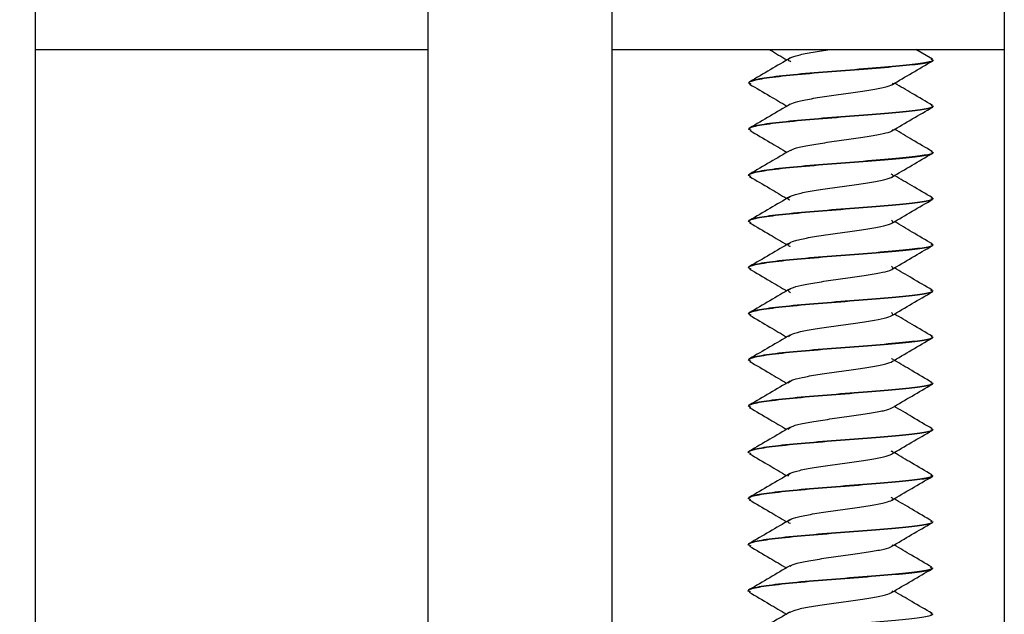
# Model space of a CAD drawing. Units: millimetres. Extents: x 5 to 589, y 5 to 415.
# Drawn here: x 298 to 309, y 185 to 192 of the extents above; entities that cross this region are included whole.
import ezdxf

# ---------------------------------------------------------------- set-up
doc = ezdxf.new("R2010")
doc.units = ezdxf.units.MM
doc.styles.add('SLDTEXTSTYLE0', font='TXT', dxfattribs={"width": 0.75})
doc.dimstyles.new('SLDDIMSTYLE0', dxfattribs={"dimtxt": 3.5, "dimasz": 3.302, "dimexe": 0, "dimexo": 0.0625, "dimgap": 0.875, "dimtad": 1, "dimdec": 0, "dimlfac": 2, "dimrnd": 1e-09, "dimzin": 12, "dimdsep": 46, "dimtxsty": 'SLDTEXTSTYLE0', "dimsah": 1, "dimcen": 0.09, "dimadec": 0, "dimazin": 3, "dimtfac": 1, "dimtdec": 0, "dimtofl": 0, "dimtmove": 0, "dimatfit": 3, "dimfxl": 0, "dimfrac": 2, "dimtolj": 1, "dimtzin": 12, "dimarcsym": 0})

# ---------------------------------------------------------------- blocks, each defined once
blk = doc.blocks.new('_D')
at = {"color": 7, "linetype": 'Continuous', "lineweight": 0}
for p, q in [((306.382, 211.754), (243.38, 211.754)), ((244.38, 211.754), (244.38, 169.232)), ((253.38, 169.232), (243.38, 169.232))]:
    blk.add_line(p, q, dxfattribs=at)
at = {"color": 7, "linetype": 'Continuous', "lineweight": 18}
for points in [[(244.38, 211.754), (243.872, 208.452), (244.888, 208.452)], [(244.38, 169.232), (244.888, 172.534), (243.872, 172.534)]]:
    blk.add_solid(points, dxfattribs=at)
at = {"color": 7, "linetype": 'Continuous', "lineweight": 18, "insert": (239.869, 189.88), "char_height": 3.5, "attachment_point": 1, "rotation": 90, "style": 'SLDTEXTSTYLE0'}
blk.add_mtext('85', dxfattribs=at)

msp = doc.modelspace()

# ---------------------------------------------------------------- linework, layer by layer
at = {"color": 7, "linetype": 'Continuous', "lineweight": 25}
for p, q in [((298.63, 180.301), (298.63, 197.176)), ((302.88, 197.176), (302.88, 180.301)), ((304.88, 180.301), (304.88, 197.176)), ((309.13, 197.176), (309.13, 180.301)), ((298.63, 191.482), (302.88, 191.482)), ((304.88, 191.482), (309.13, 191.482)), ((308.353, 191.377), (308.173, 191.482)), ((308.335, 191.378), (308.36, 191.369)), ((308.36, 191.367), (308.36, 191.369)), ((306.36, 191.12), (306.36, 191.119)), ((306.388, 191.106), (306.36, 191.119)), ((308.335, 190.877), (308.359, 190.868)), ((308.359, 190.867), (308.359, 190.868)), ((306.359, 190.62), (306.359, 190.619)), ((306.39, 190.605), (306.359, 190.619)), ((308.335, 190.376), (308.359, 190.368)), ((308.359, 190.367), (308.359, 190.368)), ((306.359, 190.119), (306.359, 190.118)), ((306.388, 190.105), (306.359, 190.118)), ((308.333, 189.876), (308.358, 189.867)), ((308.358, 189.866), (308.358, 189.867)), ((306.358, 189.619), (306.358, 189.618)), ((306.388, 189.604), (306.358, 189.618)), ((308.335, 189.375), (308.358, 189.367)), ((308.358, 189.366), (308.358, 189.367)), ((306.358, 189.118), (306.358, 189.117)), ((306.388, 189.104), (306.358, 189.117)), ((308.332, 188.876), (308.357, 188.866)), ((308.357, 188.865), (308.357, 188.866)), ((306.357, 188.618), (306.357, 188.617)), ((306.387, 188.604), (306.357, 188.617)), ((308.334, 188.374), (308.357, 188.366)), ((308.357, 188.365), (308.357, 188.366)), ((306.357, 188.118), (306.357, 188.117)), ((306.388, 188.102), (306.357, 188.116)), ((308.33, 187.875), (308.356, 187.865)), ((308.356, 187.864), (308.356, 187.865)), ((306.356, 187.617), (306.356, 187.616)), ((306.385, 187.603), (306.356, 187.616)), ((308.333, 187.373), (308.356, 187.365)), ((308.356, 187.364), (308.356, 187.365)), ((306.355, 187.117), (306.355, 187.116)), ((306.387, 187.101), (306.355, 187.116)), ((308.329, 186.874), (308.355, 186.864)), ((308.355, 186.863), (308.355, 186.864)), ((306.355, 186.616), (306.355, 186.615)), ((306.383, 186.602), (306.355, 186.615)), ((308.332, 186.372), (308.355, 186.364)), ((308.355, 186.363), (308.355, 186.364)), ((306.354, 186.116), (306.354, 186.115)), ((306.387, 186.1), (306.354, 186.115)), ((308.328, 185.873), (308.354, 185.863)), ((308.354, 185.862), (308.354, 185.863)), ((306.354, 185.615), (306.354, 185.614)), ((306.382, 185.601), (306.354, 185.614)), ((308.331, 185.371), (308.354, 185.363)), ((308.354, 185.362), (308.354, 185.363))]:
    msp.add_line(p, q, dxfattribs=at)
for points, knots in [([(306.584, 191.482), (306.587, 191.48), (306.651, 191.443), (306.714, 191.405), (306.774, 191.37)], [0, 0, 0, 0, 0.050222, 1, 1, 1, 1]), ([(306.818, 191.349), (306.81, 191.353), (306.778, 191.367), (306.802, 191.392), (306.892, 191.423), (307.047, 191.453), (307.179, 191.473), (307.243, 191.482)], [0, 0, 0, 0, 0.084618, 0.3160862, 0.5475544, 0.7790225, 1, 1, 1, 1]), ([(308.36, 191.369), (308.36, 191.359), (308.334, 191.35), (308.234, 191.331), (308.16, 191.322), (307.975, 191.303), (307.864, 191.293), (307.622, 191.273), (307.491, 191.263), (307.229, 191.243), (307.098, 191.232), (306.856, 191.211), (306.745, 191.2), (306.56, 191.178), (306.486, 191.166), (306.386, 191.143), (306.36, 191.132), (306.36, 191.12)], [0, 0, 0, 0, 0.125, 0.125, 0.25, 0.25, 0.375, 0.375, 0.5, 0.5, 0.625, 0.625, 0.75, 0.75, 0.875, 0.875, 1, 1, 1, 1]), ([(306.36, 191.119), (306.36, 191.131), (306.386, 191.142), (306.486, 191.165), (306.56, 191.176), (306.745, 191.199), (306.856, 191.21), (307.098, 191.231), (307.229, 191.242), (307.491, 191.262), (307.622, 191.272), (307.864, 191.292), (307.975, 191.302), (308.16, 191.321), (308.234, 191.33), (308.334, 191.349), (308.36, 191.358), (308.36, 191.367)], [0, 0, 0, 0, 0.125, 0.125, 0.25, 0.25, 0.375, 0.375, 0.5, 0.5, 0.625, 0.625, 0.75, 0.75, 0.875, 0.875, 1, 1, 1, 1]), ([(306.812, 191.392), (306.739, 191.349), (306.593, 191.263), (306.446, 191.177), (306.373, 191.134)], [0, 0, 0, 0, 0.498414, 1, 1, 1, 1]), ([(307.913, 191.101), (307.986, 191.144), (308.132, 191.23), (308.278, 191.316), (308.352, 191.358)], [0, 0, 0, 0, 0.498559, 1, 1, 1, 1]), ([(306.37, 191.107), (306.443, 191.064), (306.578, 190.985), (306.713, 190.905), (306.774, 190.869)], [0, 0, 0, 0, 0.5446634, 1, 1, 1, 1]), ([(306.809, 190.889), (306.832, 190.899), (306.878, 190.92), (307.032, 190.95), (307.227, 190.98), (307.442, 191.01), (307.646, 191.039), (307.809, 191.067), (307.916, 191.095), (307.923, 191.113), (307.926, 191.123)], [0, 0, 0, 0, 0.1216656, 0.247142, 0.3726183, 0.4980946, 0.623571, 0.7490473, 0.8745237, 1, 1, 1, 1]), ([(308.352, 190.876), (308.279, 190.92), (308.142, 191), (308.005, 191.081), (307.942, 191.118)], [0, 0, 0, 0, 0.537822, 1, 1, 1, 1]), ([(308.359, 190.868), (308.359, 190.859), (308.333, 190.849), (308.233, 190.831), (308.159, 190.821), (307.974, 190.802), (307.863, 190.793), (307.621, 190.773), (307.49, 190.763), (307.228, 190.742), (307.098, 190.732), (306.856, 190.71), (306.745, 190.699), (306.56, 190.677), (306.485, 190.666), (306.385, 190.643), (306.359, 190.631), (306.359, 190.62)], [0, 0, 0, 0, 0.125, 0.125, 0.25, 0.25, 0.375, 0.375, 0.5, 0.5, 0.625, 0.625, 0.75, 0.75, 0.875, 0.875, 1, 1, 1, 1]), ([(306.359, 190.619), (306.359, 190.63), (306.385, 190.642), (306.485, 190.665), (306.56, 190.676), (306.745, 190.698), (306.856, 190.709), (307.098, 190.731), (307.228, 190.741), (307.49, 190.762), (307.621, 190.772), (307.863, 190.791), (307.974, 190.801), (308.159, 190.82), (308.233, 190.83), (308.333, 190.848), (308.359, 190.858), (308.359, 190.867)], [0, 0, 0, 0, 0.125, 0.125, 0.25, 0.25, 0.375, 0.375, 0.5, 0.5, 0.625, 0.625, 0.75, 0.75, 0.875, 0.875, 1, 1, 1, 1]), ([(306.81, 190.89), (306.737, 190.847), (306.59, 190.761), (306.443, 190.675), (306.369, 190.632)], [0, 0, 0, 0, 0.498135, 1, 1, 1, 1]), ([(307.913, 190.601), (307.986, 190.644), (308.133, 190.731), (308.28, 190.816), (308.354, 190.859)], [0, 0, 0, 0, 0.49812, 1, 1, 1, 1]), ([(306.811, 190.388), (306.829, 190.398), (306.869, 190.417), (307.014, 190.447), (307.206, 190.477), (307.42, 190.506), (307.626, 190.535), (307.794, 190.564), (307.908, 190.592), (307.92, 190.61), (307.927, 190.619)], [0, 0, 0, 0, 0.11214, 0.238977, 0.365814, 0.492651, 0.619489, 0.746326, 0.873163, 1, 1, 1, 1]), ([(306.371, 190.605), (306.445, 190.562), (306.579, 190.484), (306.713, 190.405), (306.773, 190.369)], [0, 0, 0, 0, 0.548737, 1, 1, 1, 1]), ([(308.352, 190.376), (308.279, 190.419), (308.142, 190.499), (308.005, 190.58), (307.941, 190.618)], [0, 0, 0, 0, 0.5347024, 1, 1, 1, 1]), ([(308.359, 190.368), (308.359, 190.358), (308.333, 190.349), (308.233, 190.33), (308.159, 190.321), (307.973, 190.302), (307.862, 190.292), (307.621, 190.272), (307.49, 190.262), (307.228, 190.242), (307.097, 190.231), (306.855, 190.21), (306.744, 190.199), (306.559, 190.177), (306.485, 190.165), (306.385, 190.143), (306.359, 190.131), (306.359, 190.119)], [0, 0, 0, 0, 0.125, 0.125, 0.25, 0.25, 0.375, 0.375, 0.5, 0.5, 0.625, 0.625, 0.75, 0.75, 0.875, 0.875, 1, 1, 1, 1]), ([(306.359, 190.118), (306.359, 190.13), (306.385, 190.141), (306.485, 190.164), (306.559, 190.175), (306.744, 190.198), (306.855, 190.209), (307.097, 190.23), (307.228, 190.241), (307.49, 190.261), (307.621, 190.271), (307.862, 190.291), (307.973, 190.301), (308.159, 190.32), (308.233, 190.329), (308.333, 190.348), (308.359, 190.357), (308.359, 190.366)], [0, 0, 0, 0, 0.125, 0.125, 0.25, 0.25, 0.375, 0.375, 0.5, 0.5, 0.625, 0.625, 0.75, 0.75, 0.875, 0.875, 1, 1, 1, 1]), ([(306.81, 190.39), (306.738, 190.348), (306.592, 190.262), (306.445, 190.176), (306.371, 190.133)], [0, 0, 0, 0, 0.498529, 1, 1, 1, 1]), ([(307.911, 190.1), (307.984, 190.143), (308.13, 190.229), (308.277, 190.315), (308.351, 190.357)], [0, 0, 0, 0, 0.498463, 1, 1, 1, 1]), ([(306.369, 190.106), (306.443, 190.063), (306.578, 189.984), (306.712, 189.904), (306.773, 189.868)], [0, 0, 0, 0, 0.544686, 1, 1, 1, 1]), ([(306.807, 189.849), (306.806, 189.849), (306.777, 189.86), (306.79, 189.881), (306.854, 189.912), (306.996, 189.943), (307.185, 189.973), (307.399, 190.003), (307.606, 190.032), (307.781, 190.06), (307.894, 190.088), (307.94, 190.113), (307.914, 190.128), (307.903, 190.134)], [0, 0, 0, 0, 0.003192, 0.106655, 0.210119, 0.313583, 0.417047, 0.520511, 0.623975, 0.727439, 0.830903, 0.934367, 1, 1, 1, 1]), ([(308.351, 189.876), (308.277, 189.919), (308.14, 189.999), (308.004, 190.08), (307.94, 190.117)], [0, 0, 0, 0, 0.5381836, 1, 1, 1, 1]), ([(306.809, 189.89), (306.736, 189.846), (306.589, 189.76), (306.442, 189.674), (306.368, 189.631)], [0, 0, 0, 0, 0.498093, 1, 1, 1, 1]), ([(308.358, 189.867), (308.358, 189.858), (308.332, 189.848), (308.232, 189.83), (308.158, 189.82), (307.973, 189.801), (307.862, 189.792), (307.62, 189.772), (307.489, 189.762), (307.227, 189.741), (307.097, 189.731), (306.855, 189.709), (306.744, 189.698), (306.559, 189.676), (306.484, 189.665), (306.384, 189.642), (306.358, 189.631), (306.358, 189.619)], [0, 0, 0, 0, 0.125, 0.125, 0.25, 0.25, 0.375, 0.375, 0.5, 0.5, 0.625, 0.625, 0.75, 0.75, 0.875, 0.875, 1, 1, 1, 1]), ([(306.358, 189.618), (306.358, 189.629), (306.384, 189.641), (306.484, 189.664), (306.559, 189.675), (306.744, 189.697), (306.855, 189.708), (307.097, 189.73), (307.227, 189.74), (307.489, 189.761), (307.62, 189.771), (307.862, 189.79), (307.973, 189.8), (308.158, 189.819), (308.232, 189.829), (308.332, 189.847), (308.358, 189.857), (308.358, 189.866)], [0, 0, 0, 0, 0.125, 0.125, 0.25, 0.25, 0.375, 0.375, 0.5, 0.5, 0.625, 0.625, 0.75, 0.75, 0.875, 0.875, 1, 1, 1, 1]), ([(307.912, 189.6), (307.985, 189.644), (308.132, 189.73), (308.279, 189.816), (308.353, 189.858)], [0, 0, 0, 0, 0.498178, 1, 1, 1, 1]), ([(306.369, 189.605), (306.443, 189.562), (306.578, 189.483), (306.712, 189.404), (306.772, 189.368)], [0, 0, 0, 0, 0.5484, 1, 1, 1, 1]), ([(306.809, 189.346), (306.809, 189.346), (306.779, 189.356), (306.787, 189.378), (306.843, 189.409), (306.979, 189.44), (307.164, 189.47), (307.377, 189.5), (307.586, 189.529), (307.765, 189.557), (307.886, 189.585), (307.939, 189.61), (307.915, 189.626), (307.906, 189.632)], [0, 0, 0, 0, 0.000587, 0.10377, 0.206954, 0.310138, 0.413322, 0.516505, 0.619689, 0.722873, 0.826057, 0.92924, 1, 1, 1, 1]), ([(308.352, 189.375), (308.278, 189.417), (308.141, 189.498), (308.004, 189.579), (307.94, 189.617)], [0, 0, 0, 0, 0.534688, 1, 1, 1, 1]), ([(308.358, 189.367), (308.358, 189.357), (308.332, 189.348), (308.232, 189.329), (308.157, 189.32), (307.972, 189.301), (307.861, 189.291), (307.62, 189.271), (307.489, 189.261), (307.227, 189.241), (307.096, 189.23), (306.854, 189.209), (306.743, 189.198), (306.558, 189.176), (306.484, 189.164), (306.384, 189.142), (306.358, 189.13), (306.358, 189.119)], [0, 0, 0, 0, 0.125, 0.125, 0.25, 0.25, 0.375, 0.375, 0.5, 0.5, 0.625, 0.625, 0.75, 0.75, 0.875, 0.875, 1, 1, 1, 1]), ([(306.358, 189.117), (306.358, 189.129), (306.384, 189.14), (306.484, 189.163), (306.558, 189.175), (306.743, 189.197), (306.854, 189.208), (307.096, 189.229), (307.227, 189.24), (307.489, 189.26), (307.62, 189.27), (307.861, 189.29), (307.972, 189.3), (308.157, 189.319), (308.232, 189.328), (308.332, 189.347), (308.358, 189.356), (308.358, 189.366)], [0, 0, 0, 0, 0.125, 0.125, 0.25, 0.25, 0.375, 0.375, 0.5, 0.5, 0.625, 0.625, 0.75, 0.75, 0.875, 0.875, 1, 1, 1, 1]), ([(306.808, 189.389), (306.736, 189.346), (306.59, 189.26), (306.444, 189.175), (306.37, 189.132)], [0, 0, 0, 0, 0.498647, 1, 1, 1, 1]), ([(307.91, 189.099), (307.983, 189.142), (308.129, 189.228), (308.276, 189.314), (308.35, 189.356)], [0, 0, 0, 0, 0.498342, 1, 1, 1, 1]), ([(306.811, 188.847), (306.8, 188.856), (306.777, 188.875), (306.836, 188.905), (306.962, 188.936), (307.144, 188.967), (307.355, 188.996), (307.566, 189.025), (307.749, 189.054), (307.876, 189.082), (307.938, 189.108), (307.916, 189.125), (307.906, 189.133)], [0, 0, 0, 0, 0.087744, 0.190845, 0.293946, 0.397047, 0.500148, 0.603249, 0.706351, 0.809452, 0.912553, 1, 1, 1, 1]), ([(306.369, 189.104), (306.442, 189.061), (306.577, 188.983), (306.711, 188.903), (306.772, 188.867)], [0, 0, 0, 0, 0.545011, 1, 1, 1, 1]), ([(308.349, 188.875), (308.276, 188.918), (308.139, 188.998), (308.002, 189.079), (307.939, 189.116)], [0, 0, 0, 0, 0.538336, 1, 1, 1, 1]), ([(308.357, 188.866), (308.357, 188.857), (308.331, 188.847), (308.231, 188.829), (308.157, 188.819), (307.972, 188.8), (307.861, 188.791), (307.619, 188.771), (307.488, 188.761), (307.226, 188.74), (307.095, 188.73), (306.854, 188.708), (306.743, 188.697), (306.557, 188.675), (306.483, 188.664), (306.383, 188.641), (306.357, 188.63), (306.357, 188.618)], [0, 0, 0, 0, 0.125, 0.125, 0.25, 0.25, 0.375, 0.375, 0.5, 0.5, 0.625, 0.625, 0.75, 0.75, 0.875, 0.875, 1, 1, 1, 1]), ([(306.357, 188.617), (306.357, 188.628), (306.383, 188.64), (306.483, 188.663), (306.557, 188.674), (306.743, 188.696), (306.854, 188.707), (307.095, 188.729), (307.226, 188.739), (307.488, 188.76), (307.619, 188.77), (307.861, 188.79), (307.972, 188.799), (308.157, 188.818), (308.231, 188.828), (308.331, 188.846), (308.357, 188.856), (308.357, 188.865)], [0, 0, 0, 0, 0.125, 0.125, 0.25, 0.25, 0.375, 0.375, 0.5, 0.5, 0.625, 0.625, 0.75, 0.75, 0.875, 0.875, 1, 1, 1, 1]), ([(306.808, 188.889), (306.735, 188.846), (306.589, 188.759), (306.441, 188.674), (306.367, 188.631)], [0, 0, 0, 0, 0.498088, 1, 1, 1, 1]), ([(307.911, 188.6), (307.985, 188.643), (308.131, 188.729), (308.278, 188.815), (308.352, 188.857)], [0, 0, 0, 0, 0.498251, 1, 1, 1, 1]), ([(306.368, 188.604), (306.442, 188.561), (306.576, 188.482), (306.711, 188.403), (306.771, 188.367)], [0, 0, 0, 0, 0.547852, 1, 1, 1, 1]), ([(306.79, 188.37), (306.8, 188.381), (306.822, 188.402), (306.947, 188.433), (307.123, 188.463), (307.333, 188.493), (307.545, 188.522), (307.732, 188.551), (307.866, 188.579), (307.935, 188.605), (307.917, 188.623), (307.909, 188.631)], [0, 0, 0, 0, 0.112405, 0.224809, 0.337214, 0.449618, 0.562023, 0.674427, 0.786831, 0.899236, 1, 1, 1, 1]), ([(308.351, 188.373), (308.277, 188.416), (308.14, 188.497), (308.003, 188.578), (307.939, 188.616)], [0, 0, 0, 0, 0.534876, 1, 1, 1, 1]), ([(306.807, 188.388), (306.734, 188.345), (306.589, 188.259), (306.442, 188.174), (306.368, 188.131)], [0, 0, 0, 0, 0.498681, 1, 1, 1, 1]), ([(308.357, 188.366), (308.357, 188.356), (308.331, 188.347), (308.231, 188.328), (308.156, 188.319), (307.971, 188.3), (307.86, 188.29), (307.618, 188.27), (307.488, 188.26), (307.226, 188.24), (307.095, 188.229), (306.853, 188.208), (306.742, 188.197), (306.557, 188.175), (306.483, 188.163), (306.383, 188.141), (306.357, 188.129), (306.357, 188.118)], [0, 0, 0, 0, 0.125, 0.125, 0.25, 0.25, 0.375, 0.375, 0.5, 0.5, 0.625, 0.625, 0.75, 0.75, 0.875, 0.875, 1, 1, 1, 1]), ([(306.357, 188.116), (306.357, 188.128), (306.383, 188.139), (306.483, 188.162), (306.557, 188.174), (306.742, 188.196), (306.853, 188.207), (307.095, 188.228), (307.226, 188.239), (307.488, 188.259), (307.618, 188.269), (307.86, 188.289), (307.971, 188.299), (308.156, 188.318), (308.231, 188.327), (308.331, 188.346), (308.357, 188.355), (308.357, 188.365)], [0, 0, 0, 0, 0.125, 0.125, 0.25, 0.25, 0.375, 0.375, 0.5, 0.5, 0.625, 0.625, 0.75, 0.75, 0.875, 0.875, 1, 1, 1, 1]), ([(307.908, 188.098), (307.981, 188.141), (308.128, 188.227), (308.275, 188.313), (308.349, 188.356)], [0, 0, 0, 0, 0.498231, 1, 1, 1, 1]), ([(306.369, 188.103), (306.442, 188.06), (306.577, 187.981), (306.71, 187.902), (306.771, 187.866)], [0, 0, 0, 0, 0.545689, 1, 1, 1, 1]), ([(306.789, 187.867), (306.797, 187.877), (306.813, 187.898), (306.932, 187.929), (307.103, 187.96), (307.311, 187.989), (307.524, 188.019), (307.714, 188.047), (307.858, 188.075), (307.924, 188.103), (307.938, 188.122), (307.91, 188.132), (307.909, 188.132)], [0, 0, 0, 0, 0.110698, 0.221397, 0.332095, 0.442793, 0.553492, 0.66419, 0.774888, 0.885587, 0.996285, 1, 1, 1, 1]), ([(308.348, 187.874), (308.274, 187.917), (308.138, 187.997), (308.001, 188.078), (307.938, 188.115)], [0, 0, 0, 0, 0.538174, 1, 1, 1, 1]), ([(308.356, 187.865), (308.356, 187.856), (308.33, 187.847), (308.23, 187.828), (308.156, 187.818), (307.971, 187.799), (307.86, 187.79), (307.618, 187.77), (307.487, 187.76), (307.225, 187.739), (307.094, 187.729), (306.852, 187.707), (306.742, 187.696), (306.556, 187.674), (306.482, 187.663), (306.382, 187.64), (306.356, 187.629), (306.356, 187.617)], [0, 0, 0, 0, 0.125, 0.125, 0.25, 0.25, 0.375, 0.375, 0.5, 0.5, 0.625, 0.625, 0.75, 0.75, 0.875, 0.875, 1, 1, 1, 1]), ([(306.356, 187.616), (306.356, 187.628), (306.382, 187.639), (306.482, 187.662), (306.556, 187.673), (306.742, 187.695), (306.852, 187.706), (307.094, 187.728), (307.225, 187.738), (307.487, 187.759), (307.618, 187.769), (307.86, 187.789), (307.971, 187.798), (308.156, 187.817), (308.23, 187.827), (308.33, 187.845), (308.356, 187.855), (308.356, 187.864)], [0, 0, 0, 0, 0.125, 0.125, 0.25, 0.25, 0.375, 0.375, 0.5, 0.5, 0.625, 0.625, 0.75, 0.75, 0.875, 0.875, 1, 1, 1, 1]), ([(306.808, 187.888), (306.735, 187.845), (306.588, 187.759), (306.441, 187.673), (306.367, 187.63)], [0, 0, 0, 0, 0.498088, 1, 1, 1, 1]), ([(307.911, 187.599), (307.984, 187.642), (308.13, 187.728), (308.277, 187.813), (308.35, 187.856)], [0, 0, 0, 0, 0.498349, 1, 1, 1, 1]), ([(306.366, 187.603), (306.44, 187.56), (306.575, 187.481), (306.709, 187.402), (306.77, 187.366)], [0, 0, 0, 0, 0.547212, 1, 1, 1, 1]), ([(306.789, 187.363), (306.794, 187.374), (306.805, 187.394), (306.917, 187.426), (307.084, 187.456), (307.289, 187.486), (307.503, 187.515), (307.696, 187.544), (307.847, 187.572), (307.89, 187.59), (307.911, 187.599)], [0, 0, 0, 0, 0.125298, 0.250595, 0.375893, 0.50119, 0.626488, 0.751786, 0.877083, 1, 1, 1, 1]), ([(308.35, 187.372), (308.276, 187.415), (308.139, 187.496), (308.002, 187.577), (307.938, 187.615)], [0, 0, 0, 0, 0.535198, 1, 1, 1, 1]), ([(308.356, 187.365), (308.356, 187.355), (308.33, 187.346), (308.229, 187.327), (308.155, 187.318), (307.97, 187.299), (307.859, 187.289), (307.617, 187.269), (307.487, 187.259), (307.225, 187.239), (307.094, 187.228), (306.852, 187.207), (306.741, 187.196), (306.556, 187.174), (306.482, 187.162), (306.382, 187.14), (306.355, 187.128), (306.355, 187.117)], [0, 0, 0, 0, 0.125, 0.125, 0.25, 0.25, 0.375, 0.375, 0.5, 0.5, 0.625, 0.625, 0.75, 0.75, 0.875, 0.875, 1, 1, 1, 1]), ([(306.355, 187.116), (306.355, 187.127), (306.382, 187.139), (306.482, 187.161), (306.556, 187.173), (306.741, 187.195), (306.852, 187.206), (307.094, 187.227), (307.225, 187.238), (307.487, 187.258), (307.617, 187.268), (307.859, 187.288), (307.97, 187.298), (308.155, 187.317), (308.229, 187.326), (308.33, 187.345), (308.356, 187.354), (308.356, 187.364)], [0, 0, 0, 0, 0.125, 0.125, 0.25, 0.25, 0.375, 0.375, 0.5, 0.5, 0.625, 0.625, 0.75, 0.75, 0.875, 0.875, 1, 1, 1, 1]), ([(306.805, 187.386), (306.732, 187.344), (306.587, 187.258), (306.44, 187.172), (306.366, 187.13)], [0, 0, 0, 0, 0.49859, 1, 1, 1, 1]), ([(307.907, 187.097), (307.98, 187.14), (308.127, 187.226), (308.274, 187.312), (308.348, 187.355)], [0, 0, 0, 0, 0.498149, 1, 1, 1, 1]), ([(306.368, 187.102), (306.441, 187.059), (306.576, 186.98), (306.709, 186.901), (306.77, 186.865)], [0, 0, 0, 0, 0.546785, 1, 1, 1, 1]), ([(306.789, 186.86), (306.792, 186.87), (306.797, 186.891), (306.903, 186.922), (307.064, 186.953), (307.267, 186.983), (307.482, 187.012), (307.679, 187.041), (307.833, 187.069), (307.916, 187.097), (307.938, 187.117), (307.909, 187.128), (307.905, 187.13)], [0, 0, 0, 0, 0.108706, 0.217412, 0.326118, 0.434824, 0.54353, 0.652237, 0.760943, 0.869649, 0.978355, 1, 1, 1, 1]), ([(308.347, 186.873), (308.273, 186.916), (308.136, 186.996), (308, 187.077), (307.937, 187.114)], [0, 0, 0, 0, 0.537709, 1, 1, 1, 1]), ([(306.807, 186.887), (306.734, 186.844), (306.588, 186.758), (306.44, 186.672), (306.366, 186.629)], [0, 0, 0, 0, 0.498105, 1, 1, 1, 1]), ([(308.355, 186.864), (308.355, 186.855), (308.329, 186.846), (308.229, 186.827), (308.155, 186.817), (307.97, 186.798), (307.859, 186.789), (307.617, 186.769), (307.486, 186.759), (307.224, 186.738), (307.093, 186.728), (306.851, 186.706), (306.74, 186.695), (306.555, 186.673), (306.481, 186.662), (306.381, 186.639), (306.355, 186.628), (306.355, 186.616)], [0, 0, 0, 0, 0.125, 0.125, 0.25, 0.25, 0.375, 0.375, 0.5, 0.5, 0.625, 0.625, 0.75, 0.75, 0.875, 0.875, 1, 1, 1, 1]), ([(306.355, 186.615), (306.355, 186.627), (306.381, 186.638), (306.481, 186.661), (306.555, 186.672), (306.74, 186.694), (306.851, 186.705), (307.093, 186.727), (307.224, 186.737), (307.486, 186.758), (307.617, 186.768), (307.859, 186.788), (307.97, 186.797), (308.155, 186.816), (308.229, 186.826), (308.329, 186.844), (308.355, 186.854), (308.355, 186.863)], [0, 0, 0, 0, 0.125, 0.125, 0.25, 0.25, 0.375, 0.375, 0.5, 0.5, 0.625, 0.625, 0.75, 0.75, 0.875, 0.875, 1, 1, 1, 1]), ([(307.909, 186.598), (307.982, 186.641), (308.129, 186.727), (308.275, 186.812), (308.349, 186.855)], [0, 0, 0, 0, 0.498474, 1, 1, 1, 1]), ([(306.365, 186.603), (306.439, 186.56), (306.574, 186.481), (306.708, 186.401), (306.769, 186.365)], [0, 0, 0, 0, 0.546547, 1, 1, 1, 1]), ([(306.811, 186.345), (306.803, 186.349), (306.772, 186.363), (306.798, 186.387), (306.887, 186.418), (307.046, 186.449), (307.245, 186.479), (307.46, 186.509), (307.66, 186.537), (307.82, 186.566), (307.91, 186.593), (307.938, 186.614), (307.91, 186.626), (307.904, 186.629)], [0, 0, 0, 0, 0.035087, 0.139231, 0.243375, 0.347519, 0.451663, 0.555806, 0.65995, 0.764094, 0.868238, 0.972381, 1, 1, 1, 1]), ([(308.349, 186.371), (308.275, 186.414), (308.138, 186.495), (308, 186.576), (307.937, 186.614)], [0, 0, 0, 0, 0.53566, 1, 1, 1, 1]), ([(308.355, 186.364), (308.355, 186.354), (308.329, 186.345), (308.228, 186.326), (308.154, 186.317), (307.969, 186.298), (307.858, 186.288), (307.616, 186.268), (307.485, 186.258), (307.224, 186.238), (307.093, 186.227), (306.851, 186.206), (306.74, 186.195), (306.555, 186.173), (306.481, 186.161), (306.38, 186.139), (306.354, 186.127), (306.354, 186.116)], [0, 0, 0, 0, 0.125, 0.125, 0.25, 0.25, 0.375, 0.375, 0.5, 0.5, 0.625, 0.625, 0.75, 0.75, 0.875, 0.875, 1, 1, 1, 1]), ([(306.354, 186.115), (306.354, 186.126), (306.38, 186.138), (306.481, 186.16), (306.555, 186.172), (306.74, 186.194), (306.851, 186.205), (307.093, 186.226), (307.224, 186.237), (307.485, 186.257), (307.616, 186.267), (307.858, 186.287), (307.969, 186.297), (308.154, 186.316), (308.228, 186.325), (308.329, 186.344), (308.355, 186.353), (308.355, 186.363)], [0, 0, 0, 0, 0.125, 0.125, 0.25, 0.25, 0.375, 0.375, 0.5, 0.5, 0.625, 0.625, 0.75, 0.75, 0.875, 0.875, 1, 1, 1, 1]), ([(306.804, 186.385), (306.731, 186.342), (306.585, 186.256), (306.438, 186.171), (306.365, 186.128)], [0, 0, 0, 0, 0.498472, 1, 1, 1, 1]), ([(307.906, 186.096), (307.98, 186.139), (308.126, 186.226), (308.274, 186.311), (308.347, 186.354)], [0, 0, 0, 0, 0.49811, 1, 1, 1, 1]), ([(306.367, 186.1), (306.441, 186.058), (306.575, 185.979), (306.708, 185.9), (306.769, 185.864)], [0, 0, 0, 0, 0.547865, 1, 1, 1, 1]), ([(306.805, 185.885), (306.828, 185.895), (306.874, 185.915), (307.028, 185.946), (307.223, 185.976), (307.438, 186.005), (307.641, 186.034), (307.804, 186.062), (307.911, 186.09), (307.917, 186.109), (307.921, 186.118)], [0, 0, 0, 0, 0.120004, 0.245718, 0.371432, 0.497145, 0.622859, 0.748573, 0.874286, 1, 1, 1, 1]), ([(308.346, 185.872), (308.272, 185.915), (308.136, 185.995), (307.999, 186.076), (307.936, 186.113)], [0, 0, 0, 0, 0.537008, 1, 1, 1, 1]), ([(308.354, 185.863), (308.354, 185.854), (308.328, 185.845), (308.228, 185.826), (308.154, 185.816), (307.969, 185.797), (307.858, 185.788), (307.616, 185.768), (307.485, 185.758), (307.223, 185.737), (307.092, 185.727), (306.85, 185.705), (306.739, 185.694), (306.554, 185.672), (306.48, 185.661), (306.38, 185.638), (306.354, 185.627), (306.354, 185.615)], [0, 0, 0, 0, 0.125, 0.125, 0.25, 0.25, 0.375, 0.375, 0.5, 0.5, 0.625, 0.625, 0.75, 0.75, 0.875, 0.875, 1, 1, 1, 1]), ([(306.354, 185.614), (306.354, 185.626), (306.38, 185.637), (306.48, 185.66), (306.554, 185.671), (306.739, 185.693), (306.85, 185.704), (307.092, 185.726), (307.223, 185.736), (307.485, 185.757), (307.616, 185.767), (307.858, 185.787), (307.969, 185.796), (308.154, 185.815), (308.228, 185.825), (308.328, 185.844), (308.354, 185.853), (308.354, 185.862)], [0, 0, 0, 0, 0.125, 0.125, 0.25, 0.25, 0.375, 0.375, 0.5, 0.5, 0.625, 0.625, 0.75, 0.75, 0.875, 0.875, 1, 1, 1, 1]), ([(306.806, 185.887), (306.733, 185.844), (306.587, 185.757), (306.44, 185.672), (306.366, 185.629)], [0, 0, 0, 0, 0.498171, 1, 1, 1, 1]), ([(307.908, 185.597), (307.981, 185.64), (308.127, 185.726), (308.274, 185.811), (308.347, 185.854)], [0, 0, 0, 0, 0.498598, 1, 1, 1, 1]), ([(306.802, 185.382), (306.821, 185.392), (306.862, 185.412), (307.01, 185.442), (307.202, 185.472), (307.416, 185.502), (307.622, 185.531), (307.79, 185.559), (307.903, 185.587), (307.915, 185.605), (307.921, 185.615)], [0, 0, 0, 0, 0.117561, 0.243624, 0.369687, 0.495749, 0.621812, 0.747875, 0.873937, 1, 1, 1, 1]), ([(308.348, 185.371), (308.274, 185.414), (308.137, 185.494), (307.999, 185.575), (307.936, 185.613)], [0, 0, 0, 0, 0.536249, 1, 1, 1, 1]), ([(306.363, 185.602), (306.437, 185.559), (306.572, 185.48), (306.707, 185.4), (306.768, 185.364)], [0, 0, 0, 0, 0.545893, 1, 1, 1, 1]), ([(308.354, 185.363), (308.354, 185.353), (308.328, 185.344), (308.227, 185.325), (308.153, 185.316), (307.968, 185.297), (307.857, 185.287), (307.615, 185.267), (307.484, 185.257), (307.223, 185.237), (307.092, 185.226), (306.85, 185.205), (306.739, 185.194), (306.554, 185.172), (306.48, 185.16), (306.379, 185.138), (306.353, 185.126), (306.353, 185.115)], [0, 0, 0, 0, 0.125, 0.125, 0.25, 0.25, 0.375, 0.375, 0.5, 0.5, 0.625, 0.625, 0.75, 0.75, 0.875, 0.875, 1, 1, 1, 1]), ([(306.803, 185.384), (306.73, 185.341), (306.584, 185.255), (306.437, 185.17), (306.363, 185.127)], [0, 0, 0, 0, 0.49837, 1, 1, 1, 1])]:
    msp.add_open_spline(points, degree=3, knots=knots, dxfattribs=at)

# ---------------------------------------------------------------- dimensions: what is measured, and where the dimension line sits
at = {"color": 7, "linetype": 'Continuous', "lineweight": 18}
dim = msp.add_linear_dim(base=(244.38, 169.232), p1=(307.382, 211.754), p2=(254.38, 169.232), angle=90, dimstyle='SLDDIMSTYLE0', dxfattribs=at)
dim.commit()
dim.dimension.update_dxf_attribs({"geometry": '_D', "text_midpoint": (244.38, 192.467), "dimtype": 160})

doc.saveas('drawing.dxf')
